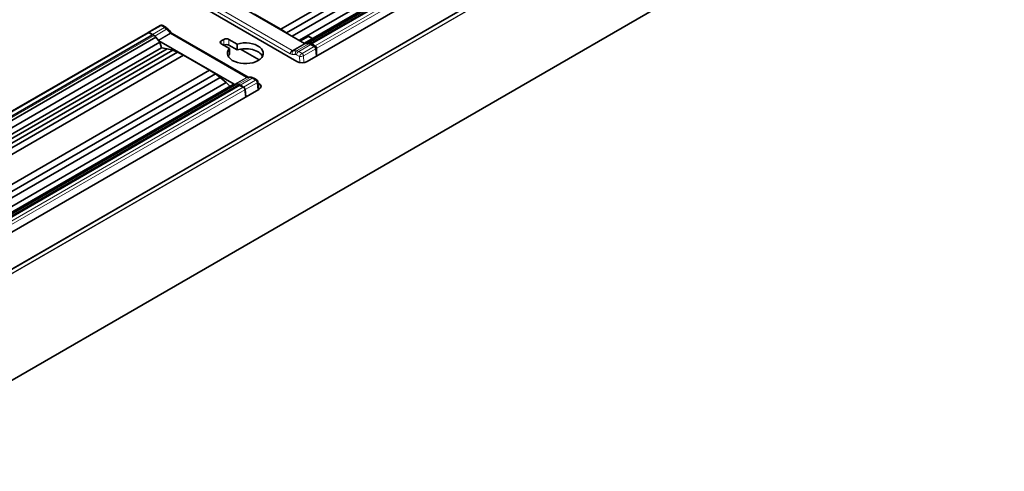
# Model space of a CAD drawing. Units: millimetres. Extents: x 35 to 2069, y 50 to 1460.
# Drawn here: x 1790 to 1859, y 441 to 473 of the extents above; entities that cross this region are included whole.
import ezdxf

# ---------------------------------------------------------------- set-up
doc = ezdxf.new("R2010")
doc.units = ezdxf.units.MM
doc.header["$LTSCALE"] = 5
doc.layers.add('Sichtbar (ISO)', color=7, linetype='Continuous', lineweight=35)
doc.layers.add('Sichtbar schmal (ISO)', color=7, linetype='Continuous', lineweight=18)

msp = doc.modelspace()

# ---------------------------------------------------------------- linework, layer by layer
at = {"layer": 'Sichtbar (ISO)'}
for p, q in [((1808.686, 471.872), (1858.273, 500.502)), ((1809.096, 471.618), (1858.685, 500.249)), ((1647.6, 372.958), (1866.902, 499.572)), ((1809.475, 471.395), (1859.023, 500.001)), ((1809.988, 471.098), (1859.426, 499.641)), ((1810.335, 470.898), (1859.913, 499.522)), ((1810.602, 470.933), (1860.176, 499.554)), ((1860.373, 499.46), (1810.847, 470.866)), ((1861.703, 499.164), (1810.526, 469.617)), ((1647.6, 365.225), (1867.411, 492.133)), ((1810.357, 470.885), (1805.116, 473.911)), ((1809.819, 469.617), (1803.367, 473.342)), ((1806.867, 472.922), (1808.686, 471.872)), ((1799.436, 471.64), (1800.275, 472.124)), ((1800.462, 472.122), (1800.685, 471.993)), ((1809.096, 471.618), (1808.686, 471.872)), ((1749.886, 443.033), (1799.414, 471.628)), ((1750.214, 442.88), (1799.739, 471.474)), ((1750.411, 442.692), (1799.984, 471.313)), ((1799.599, 471.566), (1799.504, 471.621)), ((1799.51, 471.632), (1799.744, 471.497)), ((1799.594, 471.563), (1799.611, 471.573)), ((1799.727, 471.486), (1799.594, 471.563)), ((1799.611, 471.573), (1799.848, 471.436)), ((1799.984, 471.313), (1800.265, 470.967)), ((1801.072, 471.605), (1806.408, 468.524)), ((1806.393, 468.524), (1801.108, 471.575)), ((1804.542, 471.061), (1804.719, 471.163)), ((1805.072, 471.163), (1805.643, 470.834)), ((1809.124, 471.597), (1809.096, 471.618)), ((1810.605, 471.363), (1810.067, 471.053)), ((1810.7, 471.334), (1810.895, 471.221)), ((1750.687, 442.343), (1800.265, 470.967)), ((1751.33, 441.972), (1800.768, 470.515)), ((1751.639, 442.44), (1800.37, 470.575)), ((1800.18, 471.072), (1805.439, 468.035)), ((1800.265, 470.967), (1800.37, 470.575)), ((1800.37, 470.575), (1800.768, 470.515)), ((1800.768, 470.515), (1801.158, 470.417)), ((1805.113, 470.528), (1804.542, 470.857)), ((1805.643, 470.425), (1805.072, 470.755)), ((1805.113, 470.119), (1805.113, 470.528)), ((1805.643, 470.834), (1805.643, 470.425)), ((1805.87, 470.478), (1807.173, 469.726)), ((1810.602, 470.933), (1810.343, 470.894)), ((1810.976, 470.767), (1810.738, 470.904)), ((1810.786, 470.811), (1811.02, 470.676)), ((1810.86, 470.854), (1810.993, 470.777)), ((1810.973, 470.742), (1810.976, 470.767)), ((1810.976, 470.767), (1810.993, 470.777)), ((1811.191, 470.001), (1811.13, 470.506)), ((1811.184, 470.542), (1811.184, 470.542)), ((1811.19, 470.601), (1811.19, 470.601)), ((1811.193, 470.544), (1811.193, 470.544)), ((1751.609, 441.811), (1801.158, 470.417)), ((1751.902, 441.647), (1801.491, 470.277)), ((1752.313, 441.426), (1801.901, 470.056)), ((1801.158, 470.417), (1801.491, 470.277)), ((1801.491, 470.277), (1801.901, 470.056)), ((1801.901, 470.056), (1803.72, 469.005)), ((1809.439, 470.342), (1809.439, 470.342)), ((1754.132, 440.376), (1803.72, 469.005)), ((1754.542, 440.122), (1804.132, 468.752)), ((1754.922, 439.898), (1804.47, 468.505)), ((1804.132, 468.752), (1803.72, 469.005)), ((1804.47, 468.505), (1804.132, 468.752)), ((1804.872, 468.145), (1804.47, 468.505)), ((1806.8, 468.462), (1807.023, 468.333)), ((1755.435, 439.602), (1804.872, 468.145)), ((1755.782, 439.402), (1805.359, 468.025)), ((1756.049, 439.437), (1805.622, 468.058)), ((1805.819, 467.964), (1756.294, 439.37)), ((1805.129, 467.892), (1804.872, 468.145)), ((1805.622, 468.058), (1805.359, 468.025)), ((1805.991, 467.889), (1805.754, 468.026)), ((1805.841, 467.956), (1805.974, 467.879)), ((1805.859, 467.966), (1806.093, 467.831)), ((1805.974, 467.879), (1805.991, 467.889)), ((1806.087, 467.82), (1805.985, 467.879)), ((1805.991, 467.876), (1805.991, 467.889)), ((1806.087, 467.82), (1806.087, 467.82)), ((1807.044, 468.158), (1807.044, 468.158)), ((1807.162, 467.675), (1807.097, 468.221)), ((1807.109, 468.12), (1807.167, 468.086)), ((1807.167, 467.678), (1755.99, 438.131)), ((1806.19, 467.663), (1806.19, 467.663)), ((1806.19, 467.663), (1806.251, 467.149)), ((1806.203, 467.661), (1806.264, 467.156)), ((1807.167, 467.678), (1807.162, 467.681))]:
    msp.add_line(p, q, dxfattribs=at)
for centre, major_axis, ratio, start_param, end_param in [((1800.585, 471.819), (0.1, 0.173), 0.57735, 6.28311, 6.283185), ((1799.515, 471.513), (-0.081, 0.127), 0.546379, 5.474525, 6.400542), ((1799.762, 471.098), (-0.269, 0.423), 0.546379, 5.425299, 5.474211), ((1799.861, 471.166), (0.182, -0.287), 0.546379, 1.740977, 2.332618), ((1804.896, 471.061), (0.25, 0), 0.57735, 0.785398, 2.356194), ((1810.745, 471.222), (-0.143, 0.139), 0.296304, 5.749688, 6.198626), ((1804.719, 470.959), (-0.25, 0), 0.57735, 5.497787, 7.068583), ((1804.896, 470.653), (-0.25, 0), 0.57735, 3.926991, 5.497787), ((1806.221, 470.194), (1.25, 0), 0.57735, 2.660887, 8.334687), ((1806.221, 469.786), (1.25, 0), 0.57735, 0.286757, 2.051502), ((1810.349, 471.044), (0.107, -0.169), 0.546379, 5.474211, 5.977166), ((1811.822, 467.526), (-2.012, 3.155), 0.546376, 5.880183, 5.976549), ((1810.726, 470.619), (-0.156, 0.302), 0.606728, 5.526857, 6.118497), ((1810.804, 470.412), (0.269, -0.423), 0.546379, 2.332618, 2.739288), ((1810.996, 470.754), (-0.0175, -0.0274), 0.543906, 4.144602, 5.470636), ((1811.025, 470.557), (0.081, -0.127), 0.54638, 0.849088, 2.332303), ((1806.221, 469.786), (-1.25, 0), 0.57735, 5.80248, 5.996429), ((1810.172, 469.821), (0.5, 0), 0.57735, 3.926991, 5.497787), ((1805.767, 467.756), (-0.182, 0.287), 0.546379, 5.474211, 6.065851), ((1805.877, 467.568), (-0.269, 0.423), 0.546379, 5.474211, 5.523122), ((1805.968, 467.852), (0.0175, 0.0274), 0.543906, 0.025208, 0.618204), ((1806.098, 467.712), (-0.081, 0.127), 0.54638, 3.99068, 5.473896), ((1806.814, 467.882), (0.5, 0), 0.57735, 5.497787, 7.068583)]:
    msp.add_ellipse(centre, major_axis=major_axis, ratio=ratio, start_param=start_param, end_param=end_param, dxfattribs=at)
for points in [[(1800.276, 472.125), (1800.278, 472.126), (1800.28, 472.127), (1800.282, 472.128)], [(1800.685, 471.993), (1800.731, 471.966), (1800.775, 471.931), (1800.814, 471.89)], [(1800.814, 471.89), (1800.899, 471.802), (1800.983, 471.71), (1801.064, 471.615)], [(1806.377, 468.523), (1806.461, 468.528), (1806.548, 468.526), (1806.636, 468.517)]]:
    msp.add_open_spline(points, degree=3, dxfattribs=at)
for points, knots in [([(1800.281, 472.128), (1800.295, 472.136), (1800.311, 472.141), (1800.343, 472.148), (1800.36, 472.149), (1800.397, 472.146), (1800.417, 472.142), (1800.444, 472.131), (1800.453, 472.127), (1800.462, 472.122)], [0.00015205, 0.00015205, 0.00015205, 0.00015205, 0.01937813, 0.01937813, 0.04004025, 0.04004025, 0.06373237, 0.06373237, 0.07584981, 0.07584981, 0.07584981, 0.07584981]), ([(1799.417, 471.629), (1799.424, 471.633), (1799.433, 471.635), (1799.45, 471.638), (1799.46, 471.637), (1799.481, 471.632), (1799.493, 471.628), (1799.504, 471.621)], [0.00158082, 0.00158082, 0.00158082, 0.00158082, 0.01438074, 0.01438074, 0.02898171, 0.02898171, 0.04649501, 0.04649501, 0.04649501, 0.04649501]), ([(1799.739, 471.474), (1799.74, 471.474), (1799.74, 471.474), (1799.74, 471.474), (1799.74, 471.474), (1799.74, 471.474), (1799.74, 471.475), (1799.74, 471.476), (1799.739, 471.477), (1799.738, 471.478), (1799.737, 471.479), (1799.734, 471.482), (1799.732, 471.483), (1799.73, 471.484), (1799.728, 471.485), (1799.727, 471.486)], [0, 0, 0, 0, 0.000190713, 0.000190713, 0.0003943, 0.0003943, 0.000874361, 0.000874361, 0.002404011, 0.002404011, 0.005089293, 0.005089293, 0.007048958, 0.007048958, 0.009051098, 0.009051098, 0.009051098, 0.009051098]), ([(1801.064, 471.615), (1801.071, 471.606), (1801.078, 471.599), (1801.091, 471.587), (1801.097, 471.583), (1801.103, 471.578), (1801.105, 471.577), (1801.106, 471.576)], [0, 0, 0, 0, 0.01381217, 0.01381217, 0.02681994, 0.02681994, 0.03165724, 0.03165724, 0.03165724, 0.03165724]), ([(1810.642, 471.363), (1810.647, 471.361), (1810.652, 471.359), (1810.676, 471.35), (1810.694, 471.34), (1810.718, 471.325), (1810.725, 471.321), (1810.732, 471.316)], [-0.10709119, -0.10709119, -0.10709119, -0.10709119, -0.10040652, -0.10040652, -0.07626444, -0.07626444, -0.065584, -0.065584, -0.065584, -0.065584]), ([(1810.847, 470.866), (1810.847, 470.866), (1810.847, 470.866), (1810.847, 470.866), (1810.847, 470.866), (1810.847, 470.866), (1810.847, 470.865), (1810.847, 470.864), (1810.847, 470.864), (1810.849, 470.862), (1810.85, 470.861), (1810.853, 470.858), (1810.854, 470.857), (1810.857, 470.856), (1810.859, 470.855), (1810.86, 470.854)], [-0.01159916, -0.01159916, -0.01159916, -0.01159916, -0.01135475, -0.01135475, -0.01109385, -0.01109385, -0.01047865, -0.01047865, -0.00851837, -0.00851837, -0.00507713, -0.00507713, -0.00256578, -0.00256578, 0, 0, 0, 0]), ([(1806.636, 468.517), (1806.677, 468.513), (1806.718, 468.502), (1806.77, 468.478), (1806.784, 468.471), (1806.798, 468.464)], [0, 0, 0, 0, 0.05574573, 0.05574573, 0.07610908, 0.07610908, 0.07610908, 0.07610908]), ([(1805.819, 467.964), (1805.82, 467.964), (1805.82, 467.964), (1805.82, 467.964), (1805.82, 467.964), (1805.821, 467.964), (1805.821, 467.964), (1805.823, 467.964), (1805.824, 467.963), (1805.827, 467.963), (1805.829, 467.962), (1805.833, 467.96), (1805.835, 467.959), (1805.838, 467.958), (1805.84, 467.957), (1805.841, 467.956)], [-0.01159914, -0.01159914, -0.01159914, -0.01159914, -0.01135474, -0.01135474, -0.01109384, -0.01109384, -0.01047863, -0.01047863, -0.00851836, -0.00851836, -0.00507712, -0.00507712, -0.00256578, -0.00256578, 0, 0, 0, 0]), ([(1806.087, 467.82), (1806.1, 467.813), (1806.113, 467.803), (1806.136, 467.78), (1806.146, 467.767), (1806.164, 467.74), (1806.171, 467.726), (1806.183, 467.697), (1806.187, 467.683), (1806.189, 467.667), (1806.19, 467.665), (1806.19, 467.663)], [0, 0, 0, 0, 0.0204458, 0.0204458, 0.04014377, 0.04014377, 0.059239, 0.059239, 0.07830694, 0.07830694, 0.080798, 0.080798, 0.080798, 0.080798]), ([(1807.023, 468.333), (1807.037, 468.325), (1807.05, 468.315), (1807.072, 468.291), (1807.08, 468.277), (1807.092, 468.249), (1807.096, 468.235), (1807.097, 468.221)], [0.00003734, 0.00003734, 0.00003734, 0.00003734, 0.01944668, 0.01944668, 0.03849771, 0.03849771, 0.05557708, 0.05557708, 0.05557708, 0.05557708])]:
    msp.add_open_spline(points, degree=3, knots=knots, dxfattribs=at)
at = {"layer": 'Sichtbar schmal (ISO)'}
for p, q in [((1647.6, 372.949), (1866.927, 499.577)), ((1867.386, 499.577), (1647.6, 372.684)), ((1647.6, 372.643), (1867.422, 499.557)), ((1810.738, 470.904), (1860.307, 499.523)), ((1810.865, 470.857), (1860.39, 499.45)), ((1860.624, 499.315), (1811.099, 470.722)), ((1860.734, 499.145), (1811.2, 470.547)), ((1867.422, 492.147), (1647.6, 365.233)), ((1809.495, 470.388), (1804.254, 473.413)), ((1809.353, 470.151), (1804.113, 473.177)), ((1799.51, 471.632), (1800.35, 472.117)), ((1799.744, 471.497), (1800.585, 471.983)), ((1799.906, 471.395), (1800.726, 471.869)), ((1800.351, 472.118), (1800.585, 471.983)), ((1799.488, 471.619), (1749.963, 443.026)), ((1750.197, 442.891), (1799.722, 471.484)), ((1750.279, 442.817), (1799.848, 471.436)), ((1799.488, 471.619), (1799.722, 471.484)), ((1800.15, 471.108), (1800.981, 471.587)), ((1800.171, 471.082), (1801.008, 471.565)), ((1801.008, 471.565), (1806.294, 468.513)), ((1804.719, 470.755), (1804.719, 471.163)), ((1805.072, 470.755), (1805.072, 471.163)), ((1810.605, 471.363), (1810.873, 471.209)), ((1804.542, 470.857), (1804.542, 471.061)), ((1810.357, 470.885), (1809.495, 470.388)), ((1810.424, 470.866), (1809.565, 470.37)), ((1809.799, 470.37), (1810.647, 470.859)), ((1809.94, 470.323), (1810.786, 470.811)), ((1810.176, 470.189), (1811.02, 470.676)), ((1810.282, 470.016), (1811.13, 470.506)), ((1811.099, 470.722), (1810.865, 470.857)), ((1811.076, 470.683), (1810.973, 470.742)), ((1811.137, 470.691), (1811.137, 470.691)), ((1811.164, 470.226), (1811.155, 470.546)), ((1811.216, 470.015), (1811.2, 470.547)), ((1810.001, 469.97), (1809.799, 470.087)), ((1810.174, 470.188), (1809.94, 470.323)), ((1810.013, 469.548), (1810.001, 469.97)), ((1810.295, 469.541), (1810.282, 470.016)), ((1805.473, 468.039), (1806.294, 468.513)), ((1805.522, 468.045), (1806.319, 468.506)), ((1805.747, 468.03), (1806.561, 468.5)), ((1805.859, 467.966), (1806.7, 468.452)), ((1806.7, 468.452), (1806.934, 468.317)), ((1756.185, 439.408), (1805.754, 468.026)), ((1756.311, 439.36), (1805.837, 467.954)), ((1806.071, 467.819), (1756.546, 439.225)), ((1805.837, 467.954), (1806.071, 467.819)), ((1806.093, 467.831), (1806.932, 468.316)), ((1806.203, 467.661), (1807.038, 468.143)), ((1807.038, 468.143), (1807.098, 467.638)), ((1807.167, 468.086), (1807.167, 467.678)), ((1806.181, 467.648), (1756.647, 439.05)), ((1806.181, 467.648), (1806.241, 467.143))]:
    msp.add_line(p, q, dxfattribs=at)
for centre, major_axis, ratio, start_param, end_param in [((1800.385, 472.096), (0.05, -0.0001), 0.580032, 2.308558, 2.356259), ((1800.585, 471.819), (0.1, 0.173), 0.57735, 0, 0.785398), ((1800.596, 471.58), (0.262, -0.427), 0.558959, 1.934115, 2.340968), ((1799.799, 469.741), (2.005, -3.16), 0.548035, 1.82078, 1.92549), ((1799.722, 471.458), (0.0162, 0.0281), 0.57735, 0.592996, 0.785398), ((1799.739, 471.086), (-0.267, 0.423), 0.54843, 5.426573, 5.475558), ((1800.998, 471.619), (-0.0462, 0.0578), 0.458025, 1.757913, 2.277244), ((1801.008, 471.402), (0.1, 0.173), 0.57735, 0, 0.785398), ((1810.847, 470.439), (0.231, -0.444), 0.604894, 2.382967, 2.431959), ((1810.865, 470.83), (0.0163, 0.0281), 0.57735, 0.785398, 0.977801), ((1811.072, 470.585), (0.054, -0.104), 0.606442, 0.90147, 2.385609), ((1809.368, 470.486), (0.183, -0.355), 0.606775, 5.525412, 6.028954), ((1809.77, 470.416), (-0.309, 0.484), 0.545139, 1.361513, 1.361531), ((1810.585, 466.821), (-1.626, 3.147), 0.606775, 5.932545, 6.028912), ((1809.509, 470.558), (0.083, -0.181), 0.63439, 5.555883, 6.061214), ((1810.726, 466.893), (-1.727, 3.32), 0.605247, 5.930949, 6.027308), ((1809.788, 469.835), (-0.138, 0.267), 0.606775, 5.525391, 5.93257), ((1809.929, 469.907), (-0.239, 0.441), 0.595199, 5.513979, 5.920831), ((1809.94, 470.16), (0.1, 0.173), 0.57735, 0.785398, 2.303835), ((1810.141, 470.209), (0.05, -0.0001), 0.58004, 5.450532, 5.498216), ((1810.176, 470.066), (0.075, -0.13), 0.57735, 0.872665, 2.356037), ((1810.141, 470.087), (-0.2, -0.004), 0.515575, 2.294209, 2.341917), ((1806.294, 468.35), (0.1, 0.173), 0.57735, 0.005735, 0.785398), ((1806.284, 468.567), (0.0462, -0.0578), 0.458026, 5.419749, 5.93908), ((1807.729, 465.163), (-2.005, 3.16), 0.548035, 5.881321, 5.986031), ((1806.711, 468.05), (0.262, -0.427), 0.558934, 2.341002, 2.747855), ((1806.7, 468.289), (0.1, 0.173), 0.57735, 0, 0.785398), ((1805.854, 467.555), (-0.268, 0.424), 0.548431, 5.476417, 5.525357), ((1805.837, 467.927), (0.0163, 0.0281), 0.57735, 0.592996, 0.785398), ((1806.897, 468.337), (-0.0501, 0.0001), 0.574704, 2.359763, 2.407515), ((1806.897, 468.214), (0.199, 0.018), 0.560362, 5.449182, 5.496893)]:
    msp.add_ellipse(centre, major_axis=major_axis, ratio=ratio, start_param=start_param, end_param=end_param, dxfattribs=at)
for points, degree in [([(1800.35, 472.117), (1800.329, 472.129), (1800.308, 472.135), (1800.289, 472.133), (1800.275, 472.124)], 4), ([(1800.351, 472.118), (1800.336, 472.128), (1800.32, 472.134), (1800.306, 472.136), (1800.293, 472.134), (1800.282, 472.128)], 5), ([(1800.726, 471.869), (1800.752, 471.884), (1800.775, 471.895), (1800.794, 471.899), (1800.807, 471.898), (1800.814, 471.89)], 5), ([(1799.414, 471.628), (1799.428, 471.636), (1799.446, 471.637), (1799.467, 471.631), (1799.488, 471.619)], 4), ([(1799.488, 471.619), (1799.492, 471.622), (1799.497, 471.623), (1799.501, 471.623), (1799.504, 471.621)], 4), ([(1800.981, 471.587), (1801.006, 471.603), (1801.029, 471.615), (1801.047, 471.621), (1801.059, 471.621), (1801.064, 471.615)], 5), ([(1811.099, 470.722), (1811.09, 470.717), (1811.081, 470.706), (1811.076, 470.694), (1811.076, 470.683)], 4), ([(1811.099, 470.722), (1811.138, 470.699), (1811.177, 470.653), (1811.199, 470.595), (1811.2, 470.547)], 4), ([(1811.2, 470.547), (1811.191, 470.542), (1811.178, 470.539), (1811.164, 470.541), (1811.155, 470.546)], 4), ([(1809.495, 470.388), (1809.441, 470.357), (1809.387, 470.294), (1809.356, 470.215), (1809.353, 470.151)], 4), ([(1809.565, 470.37), (1809.522, 470.345), (1809.488, 470.299), (1809.47, 470.236), (1809.473, 470.171), (1809.492, 470.114)], 5), ([(1809.799, 470.37), (1809.757, 470.345), (1809.721, 470.299), (1809.7, 470.236), (1809.699, 470.171), (1809.714, 470.115)], 5), ([(1810.174, 470.188), (1810.224, 470.156), (1810.27, 470.076), (1810.275, 470.012)], 3), ([(1806.319, 468.506), (1806.33, 468.512), (1806.341, 468.517), (1806.353, 468.52), (1806.365, 468.522), (1806.377, 468.523)], 5), ([(1806.561, 468.5), (1806.575, 468.508), (1806.59, 468.514), (1806.605, 468.518), (1806.621, 468.519), (1806.636, 468.517)], 5), ([(1806.071, 467.819), (1806.075, 467.821), (1806.08, 467.823), (1806.084, 467.822), (1806.087, 467.82)], 4), ([(1806.071, 467.819), (1806.11, 467.796), (1806.151, 467.751), (1806.176, 467.695), (1806.181, 467.648)], 4), ([(1807.038, 468.143), (1807.035, 468.191), (1807.012, 468.248), (1806.972, 468.293), (1806.932, 468.316)], 4), ([(1807.045, 468.148), (1807.042, 468.185), (1807.027, 468.228), (1807, 468.269), (1806.967, 468.3), (1806.934, 468.317)], 5), ([(1806.181, 467.648), (1806.185, 467.651), (1806.189, 467.655), (1806.19, 467.659), (1806.19, 467.663)], 4)]:
    msp.add_open_spline(points, degree=degree, dxfattribs=at)
for points, degree, knots in [([(1800.462, 472.122), (1800.457, 472.125), (1800.451, 472.127), (1800.445, 472.129), (1800.436, 472.133), (1800.426, 472.135), (1800.415, 472.135), (1800.394, 472.135), (1800.372, 472.13), (1800.351, 472.118)], 3, [0.8473625, 0.8473625, 0.8473625, 0.8473625, 0.9942382, 0.9942382, 0.9942382, 1.2439451, 1.2439451, 1.2439451, 1.7409574, 1.7409574, 1.7409574, 1.7409574]), ([(1810.7, 471.334), (1810.699, 471.335), (1810.698, 471.335), (1810.697, 471.336), (1810.692, 471.339), (1810.686, 471.342), (1810.682, 471.344), (1810.674, 471.349), (1810.665, 471.353), (1810.662, 471.354), (1810.655, 471.357), (1810.649, 471.36), (1810.647, 471.361), (1810.645, 471.362), (1810.642, 471.363)], 5, [3.5543385, 3.5543385, 3.5543385, 3.5543385, 3.5543385, 3.5543385, 3.590748, 3.590748, 3.590748, 3.7439891, 3.7439891, 3.7439891, 3.8740695, 3.8740695, 3.8740695, 3.9523009, 3.9523009, 3.9523009, 3.9523009, 3.9523009, 3.9523009]), ([(1810.001, 469.97), (1810.001, 469.971), (1810.001, 469.973), (1810.002, 469.974), (1810.004, 469.983), (1810.008, 469.992), (1810.012, 470.002), (1810.022, 470.025), (1810.036, 470.05), (1810.053, 470.074), (1810.061, 470.086), (1810.07, 470.097), (1810.08, 470.108), (1810.09, 470.12), (1810.1, 470.13), (1810.11, 470.14), (1810.131, 470.16), (1810.153, 470.176), (1810.174, 470.188)], 3, [0, 0, 0, 0, 0.028284, 0.028284, 0.028284, 0.237488, 0.237488, 0.237488, 0.743273, 0.743273, 0.743273, 0.994238, 0.994238, 0.994238, 1.243945, 1.243945, 1.243945, 1.740957, 1.740957, 1.740957, 1.740957]), ([(1810.001, 469.97), (1810.066, 469.958), (1810.181, 469.973), (1810.258, 470.005), (1810.264, 470.007), (1810.269, 470.01), (1810.275, 470.012)], 3, [0, 0, 0, 0, 1.619813, 1.619813, 1.619813, 1.740957, 1.740957, 1.740957, 1.740957]), ([(1807.023, 468.333), (1807.02, 468.335), (1807.017, 468.337), (1807.013, 468.338), (1807.006, 468.339), (1806.999, 468.34), (1806.99, 468.339), (1806.974, 468.337), (1806.955, 468.329), (1806.934, 468.317)], 3, [0.8485902, 0.8485902, 0.8485902, 0.8485902, 0.9942382, 0.9942382, 0.9942382, 1.2439451, 1.2439451, 1.2439451, 1.7409574, 1.7409574, 1.7409574, 1.7409574]), ([(1807.097, 468.221), (1807.098, 468.217), (1807.098, 468.213), (1807.097, 468.209), (1807.095, 468.202), (1807.092, 468.196), (1807.088, 468.189), (1807.079, 468.175), (1807.064, 468.161), (1807.045, 468.148)], 3, [0.8288828, 0.8288828, 0.8288828, 0.8288828, 0.9942382, 0.9942382, 0.9942382, 1.2439451, 1.2439451, 1.2439451, 1.7409574, 1.7409574, 1.7409574, 1.7409574])]:
    msp.add_open_spline(points, degree=degree, knots=knots, dxfattribs=at)

doc.saveas('drawing.dxf')
